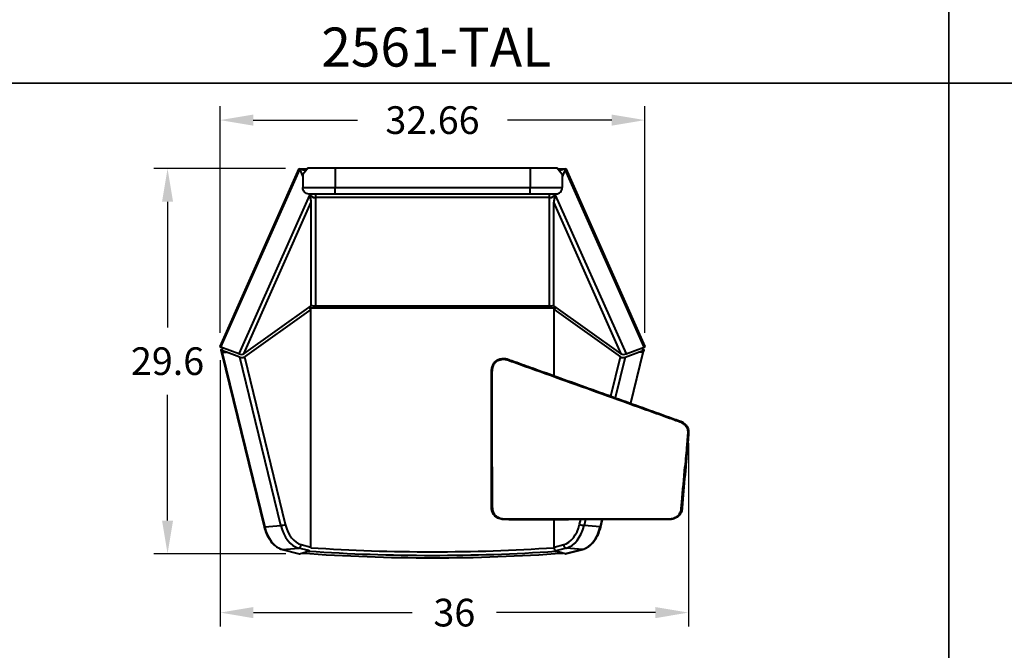
# Model space of a CAD drawing. Units: inches. Extents: x 0 to 560, y 0 to 150.
# Drawn here: x 409 to 484, y 56 to 105 of the extents above; entities that cross this region are included whole.
import ezdxf

# ---------------------------------------------------------------- set-up
doc = ezdxf.new("R2010")
doc.units = ezdxf.units.IN
doc.header["$LTSCALE"] = 0.1875
doc.header["$MEASUREMENT"] = 0
for name, color, linetype, lineweight in [('Dim', 84, 'Continuous', 25), ('Object', 12, 'Continuous', 40), ('PANEL', 6, 'Continuous', 35), ('Text', 154, 'Continuous', 25)]:
    doc.layers.add(name, color=color, linetype=linetype, lineweight=lineweight)
doc.styles.get("Standard").update_dxf_attribs({"font": 'romans.shx'})
doc.dimstyles.get("Standard").update_dxf_attribs({"dimscale": 17, "dimtxt": 0.125, "dimasz": 0.15, "dimexe": 0.0625, "dimexo": 0.0625, "dimgap": 0.09, "dimtad": 0, "dimtih": 1, "dimtoh": 1, "dimdec": 4, "dimzin": 12, "dimdsep": 46, "dimtxsty": 'Standard', "dimcen": 0, "dimadec": 0, "dimazin": 0, "dimtfac": 1, "dimtdec": 4, "dimtofl": 0, "dimtmove": 0, "dimatfit": 3, "dimfxl": 0, "dimtolj": 1, "dimtzin": 0, "dimarcsym": 0})

# ---------------------------------------------------------------- blocks, each defined once
blk = doc.blocks.new('*D16')
at = {"layer": 'Defpoints', "color": 0}
for p in [(456.624, 97.156), (423.962, 79.762), (456.624, 79.762)]:
    blk.add_point(p, dxfattribs=at)
at = {"layer": 'Dim', "color": 0, "lineweight": -2}
for p, q in [((423.962, 80.824), (423.962, 98.218)), ((456.624, 80.824), (456.624, 98.218)), ((426.512, 97.156), (434.513, 97.156)), ((454.074, 97.156), (446.073, 97.156))]:
    blk.add_line(p, q, dxfattribs=at)
at = {"layer": 'Dim', "color": 0}
for points in [[(426.512, 97.581), (426.512, 96.731), (423.962, 97.156)], [(454.074, 97.581), (454.074, 96.731), (456.624, 97.156)]]:
    blk.add_solid(points, dxfattribs=at)
at = {"layer": 'Dim', "color": 0, "insert": (440.293, 97.156), "char_height": 2.125, "attachment_point": 5}
blk.add_mtext('\\A1;32.66', dxfattribs=at)
blk = doc.blocks.new('*D30')
at = {"layer": 'Defpoints', "color": 0}
for p in [(423.964, 79.773), (459.982, 73.397), (423.964, 59.318)]:
    blk.add_point(p, dxfattribs=at)
at = {"layer": 'Dim', "color": 0, "lineweight": -2}
for p, q in [((423.964, 78.711), (423.964, 58.255)), ((459.982, 72.334), (459.982, 58.255)), ((426.514, 59.318), (438.723, 59.318)), ((457.432, 59.318), (445.224, 59.318))]:
    blk.add_line(p, q, dxfattribs=at)
at = {"layer": 'Dim', "color": 0}
for points in [[(426.514, 59.743), (426.514, 58.893), (423.964, 59.318)], [(457.432, 59.743), (457.432, 58.893), (459.982, 59.318)]]:
    blk.add_solid(points, dxfattribs=at)
at = {"layer": 'Dim', "color": 0, "insert": (441.973, 59.318), "char_height": 2.125, "attachment_point": 5}
blk.add_mtext('\\A1;36', dxfattribs=at)
blk = doc.blocks.new('*D36')
at = {"layer": 'Defpoints', "color": 0}
for p in [(430.052, 93.433), (419.916, 63.84), (430.065, 63.84)]:
    blk.add_point(p, dxfattribs=at)
at = {"layer": 'Dim', "color": 0, "lineweight": -2}
for p, q in [((428.989, 93.433), (418.853, 93.433)), ((419.916, 90.883), (419.916, 81.229)), ((419.916, 66.39), (419.916, 76.044)), ((429.002, 63.84), (418.853, 63.84))]:
    blk.add_line(p, q, dxfattribs=at)
at = {"layer": 'Dim', "color": 0}
for points in [[(419.491, 90.883), (420.341, 90.883), (419.916, 93.433)], [(419.491, 66.39), (420.341, 66.39), (419.916, 63.84)]]:
    blk.add_solid(points, dxfattribs=at)
at = {"layer": 'Dim', "color": 0, "insert": (419.916, 78.637), "char_height": 2.125, "attachment_point": 5}
blk.add_mtext('\\A1;29.6', dxfattribs=at)
blk = doc.blocks.new('2562TAL')
at = {"layer": 'Object'}
for p, q in [((-16.292, -2.923), (-10.209, 10.731)), ((-16.24, -2.989), (-10.159, 10.663)), ((-10.159, 10.723), (-9.57, 10.723)), ((-10.159, 10.663), (-9.945, 10.105)), ((-9.521, 10.781), (-9.945, 10.281)), ((-9.521, 10.781), (-7.454, 10.781)), ((-7.454, 10.781), (-7.454, 9.281)), ((-7.454, 10.781), (7.546, 10.781)), ((7.546, 10.781), (7.546, 9.281)), ((7.546, 10.781), (9.591, 10.781)), ((10.019, 10.281), (9.591, 10.781)), ((9.641, 10.723), (10.232, 10.723)), ((10.232, 10.663), (10.019, 10.105)), ((16.313, -2.989), (10.232, 10.663)), ((10.283, 10.731), (16.365, -2.923)), ((-9.982, 10.281), (-9.945, 10.21)), ((-9.945, 10.281), (-9.982, 10.281)), ((-9.982, 10.281), (-9.945, 10.193)), ((-9.945, 10.281), (-9.945, 9.281)), ((10.019, 10.281), (10.019, 9.281)), ((10.019, 10.21), (10.056, 10.281)), ((10.019, 10.193), (10.056, 10.281)), ((10.056, 10.281), (10.019, 10.281)), ((-9.945, 9.281), (-7.454, 9.281)), ((-7.454, 9.281), (7.546, 9.281)), ((-7.454, 8.781), (-7.454, 9.281)), ((7.546, 9.281), (10.019, 9.281)), ((7.546, 8.781), (7.546, 9.281)), ((-9.41, 8.704), (-14.851, -3.51)), ((-7.454, 8.781), (-9.445, 8.781)), ((-9.44, 8.781), (-9.41, 8.704)), ((-9.423, 8.769), (-9.428, 8.781)), ((-9.394, 8.781), (-9.423, 8.769)), ((-9.423, 8.769), (-9.423, 8.737)), ((-8.969, 8.781), (-8.969, 8.507)), ((-8.969, 8.507), (-8.969, 0.181)), ((9.043, 8.507), (-8.969, 8.507)), ((7.546, 8.781), (-7.454, 8.781)), ((9.519, 8.781), (7.546, 8.781)), ((9.043, 8.507), (9.043, 8.781)), ((9.043, 0.181), (9.043, 8.507)), ((9.497, 8.769), (9.468, 8.781)), ((9.513, 8.781), (9.484, 8.704)), ((9.484, 8.704), (14.925, -3.51)), ((9.502, 8.781), (9.497, 8.769)), ((9.497, 8.769), (9.497, 8.737)), ((-14.474, -3.488), (-9.289, 8.154)), ((-9.289, 0.188), (-9.289, 8.154)), ((9.362, 0.188), (9.362, 8.154)), ((14.548, -3.488), (9.362, 8.154)), ((-14.474, -3.488), (-9.289, 0.188)), ((-9.415, 0.029), (-9.325, -0.091)), ((-9.392, 0), (-9.414, 0.029)), ((-9.392, 0), (-9.392, -0.002)), ((9.392, 0), (-9.392, 0)), ((-9.289, 0.244), (-9.275, 0.244)), ((-8.969, 0.181), (9.043, 0.181)), ((9.349, 0.244), (9.362, 0.244)), ((14.548, -3.488), (9.362, 0.188)), ((9.483, 0.029), (9.392, -0.091)), ((9.416, 0.029), (9.392, 0)), ((9.392, -0.091), (9.392, 0)), ((9.482, 0.027), (9.416, 0.027)), ((-9.325, -0.091), (-14.421, -3.739)), ((-9.325, -18.343), (-9.325, -0.091)), ((9.392, -5.181), (9.392, -0.091)), ((9.392, -0.091), (14.488, -3.739)), ((-14.851, -3.51), (-16.24, -2.989)), ((14.925, -3.51), (16.313, -2.989)), ((-16.242, -3.21), (-16.183, -3.389)), ((-16.239, -3.215), (-16.029, -3.068)), ((-16.051, -3.06), (-16.219, -3.178)), ((-16.135, -3.4), (-16.185, -3.249)), ((-15.818, -3.374), (-16.185, -3.249)), ((-16.183, -3.389), (-12.916, -16.779)), ((-16.135, -3.4), (-15.818, -3.374)), ((-16.135, -3.4), (-12.869, -16.785)), ((-16.021, -3.079), (-16.021, -3.071)), ((-14.778, -3.761), (-15.818, -3.374)), ((-11.625, -16.682), (-14.778, -3.761)), ((-14.649, -3.549), (-14.649, -3.538)), ((-14.421, -3.739), (-11.284, -16.594)), ((13.755, -6.746), (14.488, -3.739)), ((14.846, -3.761), (14.088, -6.866)), ((14.72, -3.549), (14.72, -3.538)), ((14.846, -3.761), (15.885, -3.374)), ((16.203, -3.4), (15.255, -7.285)), ((15.297, -7.3), (16.251, -3.389)), ((15.885, -3.374), (16.253, -3.249)), ((16.203, -3.4), (15.885, -3.374)), ((16.092, -3.079), (16.092, -3.072)), ((16.307, -3.215), (16.099, -3.069)), ((16.287, -3.178), (16.121, -3.061)), ((16.203, -3.4), (16.253, -3.249)), ((16.251, -3.389), (16.31, -3.21)), ((9.392, -18.343), (9.392, -16.243)), ((11.352, -16.594), (11.439, -16.238)), ((11.802, -16.238), (11.693, -16.682)), ((13.071, -16.238), (12.937, -16.785)), ((12.984, -16.779), (13.116, -16.238)), ((-12.869, -16.785), (-11.625, -16.682)), ((12.937, -16.785), (11.693, -16.682)), ((-10.06, -18.157), (-9.325, -18.343)), ((9.392, -18.343), (10.128, -18.157)), ((-11.533, -18.52), (-10.209, -18.854)), ((-11.51, -18.522), (-10.266, -18.419)), ((-11.51, -18.522), (-10.185, -18.856)), ((-9.483, -18.616), (-10.266, -18.419)), ((-10.185, -18.856), (-9.672, -18.699)), ((9.392, -18.392), (9.392, -18.343)), ((10.334, -18.419), (9.513, -18.626)), ((10.253, -18.856), (9.739, -18.699)), ((11.578, -18.522), (10.253, -18.856)), ((10.277, -18.854), (11.601, -18.52)), ((11.578, -18.522), (10.334, -18.419))]:
    blk.add_line(p, q, dxfattribs=at)
for centre, major_axis, ratio, start_param, end_param in [((-10.155, 10.545), (-0.049, 0.192), 0.162295, 5.334199, 6.486003), ((10.229, 10.545), (0.049, 0.192), 0.162295, 6.080368, 7.232172), ((-8.969, 8.959), (-0.5, 0), 0.903106, 0.43293, 1.570796), ((-9.404, 8.468), (-0.097, 0.383), 0.162295, 3.709553, 5.334199), ((9.043, 8.959), (0.5, 0), 0.903106, 4.712389, 5.850255), ((9.478, 8.468), (0.097, 0.383), 0.162295, 0.948987, 2.573632), ((-8.969, 0.482), (0.5, 0), 0.602159, 4.019139, 4.712389), ((9.043, 0.482), (0.5, 0), 0.602159, 4.712389, 5.405639), ((-16.162, -2.94), (-0.132, 0.005), 0.475209, 6.096608, 7.248412), ((16.236, -2.94), (0.132, 0.005), 0.475209, 5.317959, 6.469763), ((-16.123, -3.17), (0.119, 0.04), 0.271814, 2.409625, 3.30846), ((-16.114, -3.198), (0.132, -0.005), 0.479625, 3.487265, 4.159226), ((-16.064, -3.35), (0.119, 0.04), 0.271814, 3.141024, 3.980421), ((-14.697, -3.413), (0.264, -0.011), 0.475209, 4.106819, 5.731465), ((-14.635, -3.659), (0.258, -0.014), 0.500646, 4.152237, 5.723033), ((14.703, -3.659), (0.258, 0.014), 0.500646, 3.701745, 5.272541), ((14.77, -3.413), (-0.264, -0.011), 0.475209, 0.55172, 2.176366), ((16.132, -3.35), (-0.119, 0.04), 0.271814, 2.302764, 3.142161), ((16.182, -3.198), (-0.132, -0.005), 0.479625, 2.123959, 2.795921), ((16.191, -3.17), (-0.119, 0.04), 0.271814, 2.974726, 3.87356), ((-11.475, -16.61), (0.243, 0.059), 0.183916, 4.003013, 5.57381), ((-9.935, -15.941), (0.186, -2.242), 0.640249, 4.95416, 6.067442), ((10.003, -15.941), (-0.186, -2.242), 0.640249, 0.215744, 1.329025), ((11.543, -16.61), (-0.243, 0.059), 0.183916, 0.709376, 2.280172), ((-12.794, -16.749), (-0.121, -0.03), 0.183916, 0, 0.861421), ((-11.37, -16.06), (0.207, -2.491), 0.640249, 4.95416, 6.067442), ((-10.126, -15.957), (0.207, -2.491), 0.640249, 4.95416, 6.067442), ((10.194, -15.957), (-0.207, -2.491), 0.640249, 0.215744, 1.329025), ((11.438, -16.06), (-0.207, -2.491), 0.640249, 0.215744, 1.329025), ((12.862, -16.749), (0.121, -0.03), 0.183916, 5.421765, 6.283185), ((-10.252, -18.173), (-0.061, -0.242), 0.750359, 0.25141, 1.822207), ((10.32, -18.173), (0.061, -0.242), 0.750359, 4.460979, 6.031775), ((-11.503, -18.399), (-0.031, -0.121), 0.750359, 0, 0.25141), ((-10.185, -18.732), (-0.014, -0.125), 0.759058, 6.182571, 6.432663), ((-10.185, -18.732), (-0.01, -0.126), 0.448169, 0.174386, 0.175704), ((0.034, 118.336), (138.298, 0), 0.994275, 4.639622, 4.785156), ((0.034, 120.787), (-104.508, -114.861), 0.788589, 0.786017, 0.787649), ((0.034, 118.523), (-138.298, 0), 0.994275, 1.501767, 1.639396), ((0.034, 118.55), (138.048, 0), 0.994275, 4.644496, 4.780233), ((0.034, 120.613), (-104.213, 113.372), 0.801937, 2.356762, 2.358552), ((10.253, -18.732), (0.014, -0.125), 0.759058, 6.133708, 6.3838), ((10.253, -18.732), (0.01, -0.126), 0.448169, 6.107481, 6.108799), ((11.571, -18.399), (0.031, -0.121), 0.750359, 6.031775, 6.283185)]:
    blk.add_ellipse(centre, major_axis=major_axis, ratio=ratio, start_param=start_param, end_param=end_param, dxfattribs=at)
for points, knots in [([(-10.185, 10.719), (-10.183, 10.72), (-10.18, 10.721), (-10.165, 10.724), (-10.148, 10.723), (-10.1, 10.716), (-10.065, 10.706), (-9.99, 10.68), (-9.95, 10.665), (-9.866, 10.634), (-9.823, 10.618), (-9.75, 10.595), (-9.72, 10.587), (-9.689, 10.583)], [2.2512492, 2.2512492, 2.2512492, 2.2512492, 2.2649338, 2.2649338, 2.3414478, 2.3414478, 2.4800045, 2.4800045, 2.6185611, 2.6185611, 2.7571177, 2.7571177, 2.8526199, 2.8526199, 2.8526199, 2.8526199]), ([(9.761, 10.583), (9.785, 10.586), (9.809, 10.592), (9.871, 10.609), (9.908, 10.622), (10.017, 10.662), (10.087, 10.69), (10.171, 10.714), (10.197, 10.72), (10.234, 10.724), (10.248, 10.723), (10.258, 10.719)], [0.9617121, 0.9617121, 0.9617121, 0.9617121, 1.0360875, 1.0360875, 1.1517048, 1.1517048, 1.3829394, 1.3829394, 1.4797395, 1.4797395, 1.5503964, 1.5503964, 1.5503964, 1.5503964]), ([(-9.445, 8.781), (-9.446, 8.781), (-9.447, 8.781), (-9.514, 8.781), (-9.58, 8.795), (-9.701, 8.847), (-9.756, 8.884), (-9.847, 8.977), (-9.883, 9.031), (-9.933, 9.152), (-9.945, 9.216), (-9.945, 9.281)], [-0.0018039, -0.0018039, -0.0018039, -0.0018039, 0, 0, 0.200621, 0.200621, 0.3960504, 0.3960504, 0.5913093, 0.5913093, 0.7864869, 0.7864869, 0.7864869, 0.7864869]), ([(9.519, 8.781), (9.519, 8.781), (9.52, 8.781), (9.554, 8.781), (9.587, 8.785), (9.653, 8.798), (9.685, 8.808), (9.775, 8.847), (9.83, 8.884), (9.921, 8.977), (9.957, 9.032), (10.006, 9.152), (10.019, 9.216), (10.019, 9.281)], [-0.7885935, -0.7885935, -0.7885935, -0.7885935, -0.7871559, -0.7871559, -0.6863348, -0.6863348, -0.5855493, -0.5855493, -0.3899031, -0.3899031, -0.1948183, -0.1948183, 0, 0, 0, 0]), ([(4.576, -12.174), (4.576, -10.507), (4.576, -8.84), (4.576, -6.549), (4.576, -5.924), (4.576, -5.064), (4.552, -4.825), (4.622, -4.501), (4.655, -4.409), (4.736, -4.248), (4.782, -4.175), (4.895, -4.051), (4.963, -3.997), (5.112, -3.916), (5.194, -3.89), (5.359, -3.858), (5.444, -3.851), (5.697, -3.859), (5.863, -3.915), (6.186, -4.031), (6.349, -4.089), (7, -4.323), (7.489, -4.498), (9.442, -5.199), (10.907, -5.725), (13.74, -6.741), (15.108, -7.232), (17.161, -7.969), (17.845, -8.214), (18.7, -8.521), (18.871, -8.581), (19.171, -8.691), (19.297, -8.758), (19.467, -8.9), (19.527, -8.961), (19.628, -9.095), (19.669, -9.172), (19.747, -9.416), (19.738, -9.596), (19.708, -9.934), (19.694, -10.1), (19.636, -10.764), (19.592, -11.262), (19.536, -11.898), (19.524, -12.036), (19.512, -12.174)], [0, 0, 0, 0, 5, 5, 6.875, 6.875, 7.578623, 7.578623, 7.86822, 7.86822, 8.119986, 8.119986, 8.37348, 8.37348, 8.626748, 8.626748, 8.878262, 8.878262, 9.388324, 9.388324, 9.907166, 9.907166, 11.463691, 11.463691, 16.133267, 16.133267, 20.493917, 20.493917, 22.674242, 22.674242, 23.219341, 23.219341, 23.633387, 23.633387, 23.884897, 23.884897, 24.138425, 24.138425, 24.654252, 24.654252, 25.154252, 25.154252, 26.654252, 26.654252, 27.070234, 27.070234, 27.070234, 27.070234]), ([(4.639, -12.174), (4.638, -9.919), (4.638, -7.665), (4.638, -5.411), (4.638, -5.27), (4.638, -5.129), (4.638, -4.988), (4.639, -4.919), (4.637, -4.849), (4.64, -4.78), (4.643, -4.712), (4.653, -4.646), (4.669, -4.58), (4.685, -4.515), (4.707, -4.451), (4.735, -4.39), (4.749, -4.36), (4.764, -4.33), (4.781, -4.301), (4.797, -4.272), (4.815, -4.244), (4.834, -4.217), (4.853, -4.191), (4.874, -4.166), (4.897, -4.142), (4.919, -4.118), (4.944, -4.096), (4.97, -4.075), (5.022, -4.035), (5.079, -4.001), (5.141, -3.977), (5.156, -3.971), (5.171, -3.965), (5.187, -3.96), (5.203, -3.955), (5.218, -3.951), (5.234, -3.947), (5.266, -3.939), (5.299, -3.933), (5.332, -3.928), (5.398, -3.918), (5.465, -3.914), (5.532, -3.917), (5.6, -3.919), (5.667, -3.928), (5.732, -3.943), (5.765, -3.95), (5.797, -3.959), (5.829, -3.97), (5.862, -3.98), (5.895, -3.993), (5.927, -4.004), (6.193, -4.099), (6.458, -4.195), (6.723, -4.29), (7.784, -4.67), (8.845, -5.051), (9.906, -5.432), (12.028, -6.193), (14.15, -6.955), (16.272, -7.716), (16.802, -7.906), (17.333, -8.097), (17.863, -8.287), (18.128, -8.382), (18.393, -8.477), (18.659, -8.573), (18.725, -8.596), (18.791, -8.62), (18.858, -8.644), (18.924, -8.668), (18.99, -8.691), (19.056, -8.716), (19.111, -8.736), (19.233, -8.794), (19.342, -8.874), (19.398, -8.925), (19.423, -8.947), (19.447, -8.971), (19.469, -8.995), (19.491, -9.02), (19.513, -9.045), (19.533, -9.072), (19.542, -9.085), (19.552, -9.098), (19.56, -9.112), (19.569, -9.126), (19.577, -9.14), (19.585, -9.155), (19.601, -9.184), (19.614, -9.214), (19.626, -9.245), (19.637, -9.276), (19.646, -9.308), (19.653, -9.34), (19.66, -9.373), (19.665, -9.407), (19.668, -9.44), (19.675, -9.507), (19.676, -9.575), (19.671, -9.643), (19.665, -9.713), (19.659, -9.783), (19.652, -9.853), (19.646, -9.923), (19.64, -9.993), (19.634, -10.063), (19.622, -10.204), (19.609, -10.344), (19.597, -10.485), (19.548, -11.046), (19.499, -11.607), (19.45, -12.169)], [0.000001, 0.000001, 0.000001, 0.000001, 6.763061, 6.763061, 6.763061, 7.185617, 7.185617, 7.185617, 7.394293, 7.394293, 7.394293, 7.59581, 7.59581, 7.59581, 7.797475, 7.797475, 7.797475, 7.897648, 7.897648, 7.897648, 7.99695, 7.99695, 7.99695, 8.094806, 8.094806, 8.094806, 8.193806, 8.193806, 8.193806, 8.391809, 8.391809, 8.391809, 8.440896, 8.440896, 8.440896, 8.489807, 8.489807, 8.489807, 8.589427, 8.589427, 8.589427, 8.790569, 8.790569, 8.790569, 8.992626, 8.992626, 8.992626, 9.093149, 9.093149, 9.093149, 9.197287, 9.197287, 9.197287, 10.042686, 10.042686, 10.042686, 13.424219, 13.424219, 13.424219, 20.187313, 20.187313, 20.187313, 21.878087, 21.878087, 21.878087, 22.723492, 22.723492, 22.723492, 22.934793, 22.934793, 22.934793, 23.145401, 23.145401, 23.145401, 23.322628, 23.548935, 23.548935, 23.548935, 23.649232, 23.649232, 23.649232, 23.748667, 23.748667, 23.748667, 23.79757, 23.79757, 23.79757, 23.84687, 23.84687, 23.84687, 23.946029, 23.946029, 23.946029, 24.045116, 24.045116, 24.045116, 24.146073, 24.146073, 24.146073, 24.348794, 24.348794, 24.348794, 24.559964, 24.559964, 24.559964, 24.771328, 24.771328, 24.771328, 25.194025, 25.194025, 25.194025, 26.884783, 26.884783, 26.884783, 26.884783]), ([(5.563, -16.238), (5.454, -16.237), (5.343, -16.218), (5.122, -16.148), (5.01, -16.091), (4.864, -15.983), (4.818, -15.942), (4.722, -15.83), (4.676, -15.753), (4.617, -15.595), (4.598, -15.515), (4.571, -15.316), (4.576, -15.196), (4.576, -14.907), (4.576, -14.736), (4.576, -14.053), (4.576, -13.541), (4.576, -12.744), (4.576, -12.459), (4.576, -12.174)], [0, 0, 0, 0, 0.329461, 0.329461, 0.695585, 0.695585, 0.876076, 0.876076, 1.138904, 1.138904, 1.382424, 1.382424, 1.739485, 1.739485, 2.251468, 2.251468, 3.787417, 3.787417, 4.642896, 4.642896, 4.642896, 4.642896]), ([(4.639, -12.174), (4.639, -13.089), (4.639, -14.004), (4.639, -14.919), (4.639, -15.033), (4.639, -15.148), (4.639, -15.262), (4.638, -15.317), (4.641, -15.372), (4.649, -15.426), (4.656, -15.481), (4.668, -15.535), (4.683, -15.587), (4.691, -15.613), (4.699, -15.639), (4.71, -15.664), (4.72, -15.689), (4.731, -15.713), (4.744, -15.737), (4.77, -15.784), (4.801, -15.828), (4.837, -15.868), (4.855, -15.887), (4.873, -15.906), (4.893, -15.924), (4.913, -15.941), (4.934, -15.958), (4.955, -15.973), (4.999, -16.005), (5.045, -16.033), (5.093, -16.058), (5.19, -16.107), (5.295, -16.142), (5.402, -16.161), (5.456, -16.17), (5.51, -16.175), (5.564, -16.176)], [-0.000002, -0.000002, -0.000002, -0.000002, 2.744847, 2.744847, 2.744847, 3.088182, 3.088182, 3.088182, 3.253138, 3.253138, 3.253138, 3.417543, 3.417543, 3.417543, 3.498628, 3.498628, 3.498628, 3.579232, 3.579232, 3.579232, 3.740112, 3.740112, 3.740112, 3.819788, 3.819788, 3.819788, 3.899198, 3.899198, 3.899198, 4.060844, 4.060844, 4.060844, 4.387965, 4.387965, 4.387965, 4.55086, 4.55086, 4.55086, 4.55086]), ([(19.512, -12.174), (19.44, -13.004), (19.367, -13.835), (19.281, -14.82), (19.267, -14.976), (19.243, -15.249), (19.239, -15.366), (19.199, -15.578), (19.17, -15.674), (19.083, -15.835), (19.03, -15.903), (18.906, -16.018), (18.835, -16.065), (18.687, -16.144), (18.608, -16.175), (18.363, -16.242), (18.189, -16.238), (17.845, -16.238), (17.67, -16.238), (16.969, -16.238), (16.444, -16.238), (14.342, -16.238), (12.766, -16.238), (9.314, -16.238), (7.439, -16.261), (5.563, -16.238)], [0, 0, 0, 0, 2.5, 2.5, 2.96875, 2.96875, 3.320359, 3.320359, 3.614755, 3.614755, 3.868106, 3.868106, 4.120364, 4.120364, 4.371877, 4.371877, 4.88036, 4.88036, 5.405778, 5.405778, 6.982032, 6.982032, 11.710793, 11.710793, 17.336785, 17.336785, 17.336785, 17.336785]), ([(5.564, -16.176), (5.621, -16.176), (5.678, -16.176), (5.735, -16.176), (5.964, -16.176), (6.193, -16.176), (6.421, -16.176), (8.251, -16.176), (10.081, -16.176), (11.911, -16.176), (13.741, -16.176), (15.571, -16.175), (17.401, -16.175), (17.629, -16.175), (17.858, -16.175), (18.087, -16.175), (18.144, -16.175), (18.2, -16.176), (18.257, -16.175), (18.311, -16.173), (18.366, -16.167), (18.419, -16.158), (18.526, -16.138), (18.631, -16.102), (18.727, -16.051), (18.775, -16.026), (18.82, -15.998), (18.864, -15.965), (18.885, -15.95), (18.905, -15.933), (18.925, -15.915), (18.944, -15.897), (18.963, -15.878), (18.98, -15.858), (19.016, -15.817), (19.046, -15.773), (19.071, -15.725), (19.096, -15.677), (19.115, -15.626), (19.13, -15.574), (19.146, -15.522), (19.158, -15.468), (19.165, -15.414), (19.172, -15.358), (19.176, -15.301), (19.181, -15.245), (19.191, -15.131), (19.201, -15.017), (19.211, -14.903), (19.291, -13.992), (19.37, -13.08), (19.45, -12.169)], [4.55086, 4.55086, 4.55086, 4.55086, 4.721704, 4.721704, 4.721704, 5.407917, 5.407917, 5.407917, 10.897597, 10.897597, 10.897597, 16.387352, 16.387352, 16.387352, 17.073549, 17.073549, 17.073549, 17.243781, 17.243781, 17.243781, 17.406715, 17.406715, 17.406715, 17.733777, 17.733777, 17.733777, 17.895326, 17.895326, 17.895326, 17.974556, 17.974556, 17.974556, 18.054331, 18.054331, 18.054331, 18.215461, 18.215461, 18.215461, 18.377909, 18.377909, 18.377909, 18.542329, 18.542329, 18.542329, 18.711842, 18.711842, 18.711842, 19.054836, 19.054836, 19.054836, 21.799694, 21.799694, 21.799694, 21.799694]), ([(-12.916, -16.779), (-12.873, -16.953), (-12.818, -17.122), (-12.686, -17.44), (-12.609, -17.589), (-12.436, -17.862), (-12.339, -17.986), (-12.131, -18.2), (-12.019, -18.291), (-11.783, -18.435), (-11.659, -18.489), (-11.533, -18.52)], [1.865612, 1.865612, 1.865612, 1.865612, 2.088269, 2.088269, 2.310925, 2.310925, 2.533581, 2.533581, 2.756238, 2.756238, 2.978894, 2.978894, 2.978894, 2.978894]), ([(11.601, -18.52), (11.727, -18.489), (11.851, -18.435), (12.087, -18.291), (12.199, -18.2), (12.407, -17.986), (12.504, -17.862), (12.677, -17.589), (12.754, -17.44), (12.886, -17.122), (12.941, -16.953), (12.984, -16.779)], [3.304291, 3.304291, 3.304291, 3.304291, 3.526948, 3.526948, 3.749604, 3.749604, 3.97226, 3.97226, 4.194917, 4.194917, 4.417573, 4.417573, 4.417573, 4.417573]), ([(-9.505, -18.655), (-9.491, -18.653), (-9.474, -18.643), (-9.448, -18.613), (-9.434, -18.59), (-9.423, -18.562), (-9.421, -18.558), (-9.42, -18.554)], [1.5553572, 1.5553572, 1.5553572, 1.5553572, 1.6596877, 1.6596877, 1.7579341, 1.7579341, 1.7722137, 1.7722137, 1.7722137, 1.7722137]), ([(9.392, -18.392), (9.392, -18.422), (9.396, -18.457), (9.407, -18.515), (9.416, -18.547), (9.437, -18.594), (9.452, -18.617), (9.48, -18.647), (9.498, -18.657), (9.514, -18.659)], [1.1784273, 1.1784273, 1.1784273, 1.1784273, 1.2679817, 1.2679817, 1.3610333, 1.3610333, 1.4602585, 1.4602585, 1.5664105, 1.5664105, 1.5664105, 1.5664105])]:
    blk.add_open_spline(points, degree=3, knots=knots, dxfattribs=at)
for points, weights in [([(4.639, -12.174), (4.576, -12.174), (4.576, -12.174)], [1, 0.599456183801, 0.718695432278]), ([(19.512, -12.174), (19.512, -12.174), (19.45, -12.169)], [0.718695576804, 0.599456243943, 1]), ([(5.563, -16.238), (5.563, -16.238), (5.564, -16.176)], [0.717066931053, 0.598776640778, 1])]:
    blk.add_rational_spline(points, weights, degree=2, dxfattribs=at)

msp = doc.modelspace()

# ---------------------------------------------------------------- linework, layer by layer
at = {"layer": 'PANEL'}
for points in [[(400, 150), (400, 100), (480, 100), (480, 150), (400, 150)], [(480, 150), (480, 100), (560, 100), (560, 150), (480, 150)], [(400, 100), (400, 50), (480, 50), (480, 100), (400, 100)], [(480, 100), (480, 50), (560, 50), (560, 100), (480, 100)]]:
    msp.add_lwpolyline(points, dxfattribs=at)

# ---------------------------------------------------------------- block references
at = {"layer": 'Object'}
msp.add_blockref('2562TAL', (440.256, 82.697), dxfattribs=at)

# ---------------------------------------------------------------- texts
at = {"layer": 'Text', "insert": (431.743, 104.267), "char_height": 3, "width": 9.7504, "attachment_point": 1}
msp.add_mtext('{\\fTimes New Roman|b1|i0|c0|p18;2561-TAL}', dxfattribs=at)

# ---------------------------------------------------------------- dimensions: what is measured, and where the dimension line sits
at = {"layer": 'Dim'}
dim = msp.add_linear_dim(base=(456.624, 97.156), p1=(423.962, 79.762), p2=(456.624, 79.762), dimstyle='Standard', override={"dimdec": 2}, dxfattribs=at)
dim.commit()
dim.dimension.update_dxf_attribs({"geometry": '*D16', "text_midpoint": (440.293, 97.156)})
dim = msp.add_linear_dim(base=(419.916, 63.84), p1=(430.052, 93.433), p2=(430.065, 63.84), angle=90, dimstyle='Standard', override={"dimdec": 1}, dxfattribs=at)
dim.commit()
dim.dimension.update_dxf_attribs({"geometry": '*D36', "text_midpoint": (419.916, 78.637), "dimtype": 160})
dim = msp.add_linear_dim(base=(423.964, 59.318), p1=(459.982, 73.397), p2=(423.964, 79.773), angle=180, dimstyle='Standard', override={"dimdec": 1}, dxfattribs=at)
dim.commit()
dim.dimension.update_dxf_attribs({"geometry": '*D30', "text_midpoint": (441.973, 59.318)})

doc.saveas('drawing.dxf')
